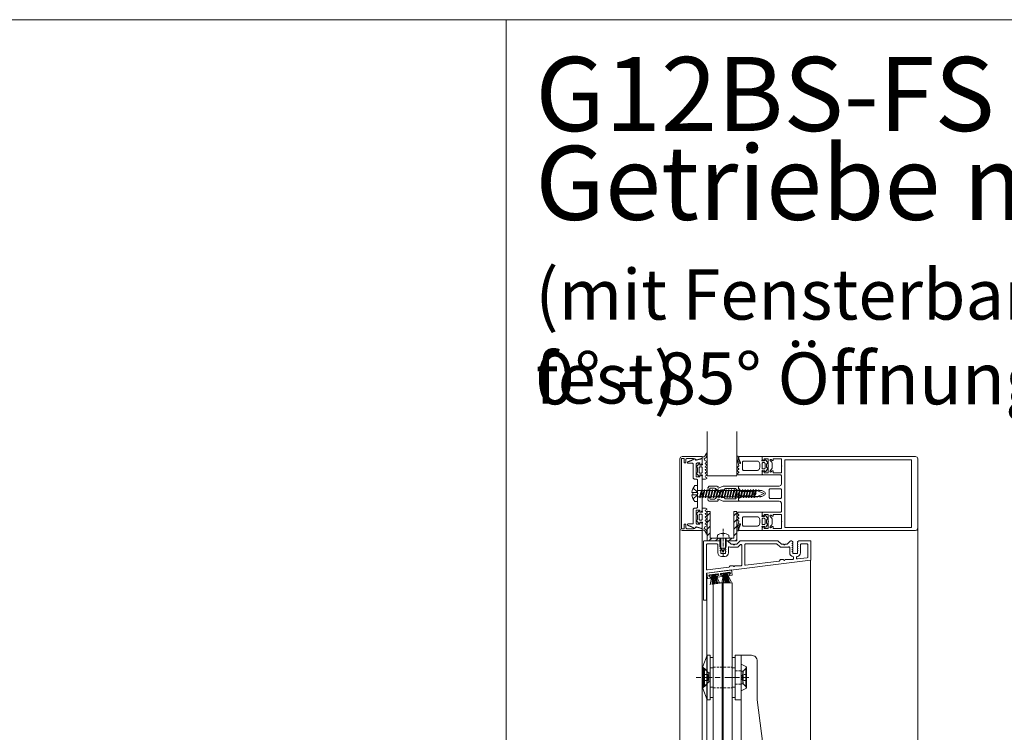
# Model space of a CAD drawing. Extents: x -2817 to 14334, y -3100 to 3352.
# Drawn here: x 7006 to 7671, y -1229 to -748 of the extents above; entities that cross this region are included whole.
import ezdxf

# ---------------------------------------------------------------- set-up
doc = ezdxf.new("R2010")
doc.units = 0
doc.header["$LTSCALE"] = 0.5
for name, pattern in [('AM_DIN_G_W050', [13.75, 9.75, -1.5, 1, -1.5]), ('AM_DIN_G_W050x2', [6.875, 4.75, -0.875, 0.375, -0.875]), ('STRICHPUNKT2', [12.7, 6.35, -3.175, 0, -3.175]), ('VERDECKT2', [4.7625, 3.175, -1.5875])]:
    doc.linetypes.add(name, pattern=pattern)
doc.layers.get('0').update_dxf_attribs({"lineweight": 18})
for name, color, linetype, lineweight in [('Alu Profile', 3, 'Continuous', 18), ('AM_0N', 7, 'Continuous', 18), ('AM_4N', 3, 'Continuous', 9), ('AM_7N', 4, 'AM_DIN_G_W050', 9), ('Bauseits', 9, 'Continuous', 18), ('Beschriftung_labeling_DE', 3, 'Continuous', 18), ('Dichtung', 6, 'Continuous', 18), ('Duenn', 5, 'Continuous', 9), ('Glas', 5, 'Continuous', 18), ('Schraffur', 8, 'Continuous', 9), ('Symmetrie', 3, 'STRICHPUNKT2', 9), ('verdeckt', 2, 'VERDECKT2', 9), ('Vertikal', 7, 'Continuous', 18)]:
    doc.layers.add(name, color=color, linetype=linetype, lineweight=lineweight)
doc.styles.add('MB03_1_1', font='isocpeur.ttf', dxfattribs={"height": 3})

# ---------------------------------------------------------------- blocks, each defined once
blk = doc.blocks.new('*U83')
at = {"layer": 'AM_0N'}
for p, q in [((-4.5, 2), (-4.34, 3.85)), ((-4.5, 2), (-2.6, 2)), ((-2.6, -3.8), (-2.6, 2)), ((1.6, 2), (-2.6, 2)), ((-0.83, 5.09), (-0.83, 4.94)), ((-0.17, 4.94), (-0.83, 4.94)), ((-0.17, 5.09), (-0.17, 4.94)), ((1.6, -3.8), (1.6, 2)), ((1.6, 2), (3.5, 2)), ((3.5, 2), (3.34, 3.85)), ((-2.6, -3.8), (-0.5, -7.5)), ((1.6, -3.8), (-0.5, -7.5))]:
    blk.add_line(p, q, dxfattribs=at)
for start, end in [(92.91011, 126.19563), (53.80437, 87.08989)]:
    blk.add_arc((-0.5, -1.4), 6.5, start, end, dxfattribs=at)
at = {"layer": 'AM_4N'}
for p, q in [((-2.05, 2), (-2.05, -4.77)), ((1.05, 2), (1.05, -4.77)), ((1.05, -4.77), (-2.05, -4.77))]:
    blk.add_line(p, q, dxfattribs=at)
at = {"layer": 'AM_7N', "linetype": 'AM_DIN_G_W050x2'}
blk.add_line((-0.5, -10.5), (-0.5, 8.1), dxfattribs=at)
blk = doc.blocks.new('u20202')
at = {"layer": 'Schraffur'}
h = blk.add_hatch(dxfattribs=at)
h.set_pattern_fill('ANSI31', color=256, style=0)
h.set_pattern_definition([(45, (22.5, -1050), (-2.245064, 2.245064), [])])
edge = h.paths.add_edge_path()
edge.add_line((10, 12.13), (10, 20))
edge.add_line((10, 20), (8, 20))
edge.add_line((8, 20), (8, 12.15))
edge.add_line((10, 12.13), (8, 12.15))
edge = h.paths.add_edge_path()
edge.add_line((2.8, 2), (2.8, 0))
edge.add_line((0.7, 0), (10, 0))
edge.add_line((10, 0), (10, 11.86))
edge.add_line((8, 11.86), (10, 11.86))
edge.add_line((8, 11.86), (8, 2))
edge.add_line((8, 2), (0.7, 2))
h.paths.add_polyline_path([(-10, 0), (-1.4, 0), (-1.4, 2), (-8, 2), (-8, 20), (-10, 20)])
edge = h.paths.add_edge_path(flags=17)
edge.add_line((2.8, 2), (2.8, 0))
edge.add_line((-3.5, 0), (0.7, 0))
edge.add_line((-1.4, 0), (-1.4, 2))
edge.add_line((0.7, 2), (-3.5, 2))
h.paths.add_polyline_path([(10, 11.86), (10, 12.13), (8, 12.15), (8, 11.86)], flags=17)
edge = h.paths.add_edge_path(flags=17)
edge.add_line((2.8, 2), (2.8, 0))
edge.add_line((-3.5, 0), (0.7, 0))
edge.add_line((-1.4, 0), (-1.4, 2))
edge.add_line((0.7, 2), (-3.5, 2))
h.paths.add_polyline_path([(10, 11.86), (10, 12.13), (8, 12.15), (8, 11.86)], flags=17)
for points in [[(-0.8, 2), (-8, 2), (-8, 20), (-10, 20), (-10, 0), (-1.4, 0)], [(10, 14.1), (10, 20), (8, 20), (8, 14.1)], [(8, 14.1), (8, 9.9)], [(10, 14.1), (10, 9.9)], [(2.8, 0), (10, 0), (10, 9.9)], [(8, 9.9), (8, 2), (3.5, 2)]]:
    blk.add_lwpolyline(points)
at = {"layer": 'AM_0N'}
blk.add_blockref('*U83', (1.2, 0), dxfattribs=at)
blk = doc.blocks.new('FSP4_BS_OBEN')
for points in [[(13.07, 0, -0.198912), (13.21, -0.06), (15.29, -2.14, 0.198912), (15.43, -2.2), (16.58, -2.2, -0.198912), (16.73, -2.26), (17.11, -2.64, 0.198912), (17.25, -2.7, 0.198912), (17.39, -2.64), (17.77, -2.26, -0.198912), (17.92, -2.2), (19.07, -2.2, 0.198912), (19.21, -2.14), (21.29, -0.06, -0.198912), (21.43, 0), (22.1, 0), (22.85, -0.43, -0.267949), (22.95, -0.6), (22.95, -1.2, -0.267949), (22.85, -1.37), (22.45, -1.6), (22.85, -1.83, -0.267949), (22.95, -2), (22.95, -2.6, -0.267949), (22.85, -2.77), (22.45, -3), (22.85, -3.23, -0.267949), (22.95, -3.4), (22.95, -4, -0.267949), (22.85, -4.17), (22.45, -4.4), (22.85, -4.63, -0.267949), (22.95, -4.8), (22.95, -5.4, -0.267949), (22.85, -5.57), (22.45, -5.8), (22.85, -6.03, -0.267949), (22.95, -6.2), (22.95, -6.8, -0.267949), (22.85, -6.97), (22.45, -7.2), (22.85, -7.43, -0.267949), (22.95, -7.6), (22.95, -8, 0.414214), (23.45, -8.5), (25.65, -8.5, 0.414214), (26.15, -8), (26.15, -6.9, -0.267949), (26.25, -6.73), (26.65, -6.5), (26.25, -6.27, -0.267949), (26.15, -6.1), (26.15, -5.5, -0.267949), (26.25, -5.33), (26.65, -5.1), (26.25, -4.87, -0.267949), (26.15, -4.7), (26.15, -4.1, -0.267949), (26.25, -3.93), (26.65, -3.7), (26.25, -3.47, -0.267949), (26.15, -3.3), (26.15, -2.7, -0.267949), (26.25, -2.53), (26.65, -2.3), (26.25, -2.07, -0.267949), (26.15, -1.9), (26.15, -1.3, -0.267949), (26.25, -1.13), (26.65, -0.9), (26.25, -0.67, -0.267949), (26.15, -0.5, -0.267949), (26.25, -0.32), (26.76, -0.03, -0.131652), (26.86, 0), (35.05, 0, -0.414214), (35.25, -0.2), (35.25, -12.82, -0.378866), (35.07, -13.02), (-35.07, -21.63, 0.378866), (-35.25, -21.83), (-35.25, -39.8, -0.414214), (-35.45, -40), (-37.05, -40, -0.414214), (-37.25, -39.8), (-37.25, -0.2, -0.414214), (-37.05, 0), (-26.36, 0, -0.131652), (-26.26, -0.03), (-25.75, -0.32, -0.267949), (-25.65, -0.5, -0.267949), (-25.75, -0.67), (-26.15, -0.9), (-25.75, -1.13, -0.267949), (-25.65, -1.3), (-25.65, -1.9, -0.267949), (-25.75, -2.07), (-26.15, -2.3), (-25.75, -2.53, -0.267949), (-25.65, -2.7), (-25.65, -3.3, -0.267949), (-25.75, -3.47), (-26.15, -3.7), (-25.75, -3.93, -0.267949), (-25.65, -4.1), (-25.65, -4.7, -0.267949), (-25.75, -4.87), (-26.15, -5.1), (-25.75, -5.33, -0.267949), (-25.65, -5.5), (-25.65, -6.1, -0.267949), (-25.75, -6.27), (-26.15, -6.5), (-25.75, -6.73, -0.267949), (-25.65, -6.9), (-25.65, -8, 0.414214), (-25.15, -8.5), (-22.95, -8.5, 0.414214), (-22.45, -8), (-22.45, -7.6, -0.267949), (-22.35, -7.43), (-21.95, -7.2), (-22.35, -6.97, -0.267949), (-22.45, -6.8), (-22.45, -6.2, -0.267949), (-22.35, -6.03), (-21.95, -5.8), (-22.35, -5.57, -0.267949), (-22.45, -5.4), (-22.45, -4.8, -0.267949), (-22.35, -4.63), (-21.95, -4.4), (-22.35, -4.17, -0.267949), (-22.45, -4), (-22.45, -3.4, -0.267949), (-22.35, -3.23), (-21.95, -3), (-22.35, -2.77, -0.267949), (-22.45, -2.6), (-22.45, -2, -0.267949), (-22.35, -1.83), (-21.95, -1.6), (-22.35, -1.37, -0.267949), (-22.45, -1.2), (-22.45, -0.6, -0.267949), (-22.35, -0.43), (-21.6, 0), (-20.93, 0, -0.198912), (-20.79, -0.06), (-18.71, -2.14, 0.198912), (-18.57, -2.2), (-17.42, -2.2, -0.198912), (-17.27, -2.26), (-16.89, -2.64, 0.198912), (-16.75, -2.7, 0.198912), (-16.61, -2.64), (-16.23, -2.26, -0.198912), (-16.08, -2.2), (-14.93, -2.2, 0.198912), (-14.79, -2.14), (-12.71, -0.06, -0.198912), (-12.57, 0)], [(-19.25, -16.8), (-17.42, -16.8, -0.198912), (-17.27, -16.86), (-16.89, -17.24, 0.414214), (-16.61, -17.24), (-16.23, -16.86, -0.198912), (-16.08, -16.8), (-12.14, -16.8, 0.030553), (-12.08, -16.8), (-11.89, -16.77, 0.378866), (-11.45, -16.28), (-11.45, -2.83, 0.668179), (-12.3, -2.48), (-13.88, -4.05, -0.198912), (-14.23, -4.2), (-16.75, -4.2), (-19.27, -4.2, -0.188264), (-19.61, -4.07, 0.653433), (-20.45, -4.44), (-20.45, -8, -0.375565), (-22.62, -10.48, -0.033445), (-22.95, -10.5), (-25.15, -10.5, -0.414214), (-27.65, -8), (-27.65, -2.5, 0.414214), (-28.15, -2), (-34.75, -2, 0.414214), (-35.25, -2.5), (-35.25, -19.08, 0.450467), (-34.69, -19.57), (-20.19, -17.79, 0.377657), (-19.75, -17.3, -0.412974)], [(17.92, -12.6), (22.55, -12.6, 0.414214), (23.55, -11.6), (23.55, -10.97, 0.375565), (23.12, -10.48, -0.375565), (20.95, -8), (20.95, -4.44, 0.653433), (20.11, -4.07, -0.188264), (19.77, -4.2), (17.25, -4.2), (14.73, -4.2, -0.198912), (14.38, -4.05), (12.47, -2.15, 0.198912), (12.11, -2), (-8.95, -2, 0.414214), (-9.45, -2.5), (-9.45, -15.91, 0.450467), (-8.89, -16.4), (13.81, -13.62, 0.378866), (14.25, -13.12), (14.25, -13.1, -0.414214), (14.75, -12.6), (16.58, -12.6, -0.198912), (16.73, -12.66), (17.11, -13.04, 0.414214), (17.39, -13.04), (17.77, -12.66, -0.198912)], [(25.55, -10.97, -0.375565), (25.98, -10.48, 0.375565), (28.15, -8), (28.15, -2.5, -0.414214), (28.65, -2), (32.75, -2, -0.414214), (33.25, -2.5), (33.25, -10.79, -0.378866), (32.81, -11.28), (26.11, -12.11, -0.450467), (25.55, -11.61)]]:
    blk.add_lwpolyline(points, format="xyb", close=True)
blk = doc.blocks.new('FSGlashalter_V_182')
for p, q in [((8.5, 55), (8.5, 85)), ((8.5, 65.5), (8.5, 74.5)), ((8.5, -55), (8.5, -85)), ((8.5, -74.5), (8.5, -65.5))]:
    blk.add_line(p, q)
blk.add_lwpolyline([(12.5, 0, -0.214063), (8.31, -9.34), (8.31, -55), (12.5, -55), (12.5, -85), (12.5, -85), (1.5, -85, -0.414214), (-2.5, -81), (-2.5, -55), (-8.31, -9.34, -0.214063), (-12.5, 0, -0.214063), (-8.31, 9.34), (-2.5, 55), (-2.5, 81, -0.290631), (4.5, 85), (12.5, 85), (12.5, 85), (12.5, 55), (8.31, 55), (8.31, 9.34, -0.214063)], format="xyb", close=True)
for centre in [(0, 8), (0, -8)]:
    blk.add_circle(centre, 2)
at = {"layer": 'Symmetrie'}
for p, q in [((14.48, 70), (7.52, 70)), ((14.48, -70), (7.52, -70))]:
    blk.add_line(p, q, dxfattribs=at)
at = {"layer": 'verdeckt'}
for p, q in [((12.5, 74.5), (8.5, 74.5)), ((12.5, 65.5), (8.5, 65.5)), ((12.5, -65.5), (8.5, -65.5)), ((12.5, -74.5), (8.5, -74.5))]:
    blk.add_line(p, q, dxfattribs=at)
blk = doc.blocks.new('FSM6_Huelsenschraube_S')
for p, q in [((0, -6), (0, 6)), ((0, 6), (0.3, 6)), ((0.3, 6), (3.3, 3)), ((0.3, -6), (0.3, 6)), ((3.3, -3), (3.3, 3)), ((0.3, -6), (0, -6)), ((0.3, -6), (3.3, -3))]:
    blk.add_line(p, q)
at = {"layer": 'verdeckt'}
for p, q in [((0, 2), (2.5, 2)), ((0, 0), (2.5, 0)), ((2.5, 2), (3.65, 0)), ((2.5, -2), (2.5, 2)), ((2.5, -2), (3.65, 0)), ((0, -2), (2.5, -2))]:
    blk.add_line(p, q, dxfattribs=at)
blk = doc.blocks.new('FSDIN7991_M6x16_S')
for p, q in [((0, -6), (0, 6)), ((0, 6), (0.3, 6)), ((0, 0), (2.5, 0)), ((0.3, 6), (2.3, 4)), ((0.3, -6), (0.3, 6)), ((2.3, 4), (2.3, -4)), ((2.5, -2), (2.5, 2)), ((0.3, -6), (0, -6)), ((0.3, -6), (2.3, -4))]:
    blk.add_line(p, q)
at = {"layer": 'verdeckt'}
for p, q in [((0, 2), (2.5, 2)), ((2.5, 2), (3.65, 0)), ((2.5, -2), (3.65, 0)), ((0, -2), (2.5, -2))]:
    blk.add_line(p, q, dxfattribs=at)
blk = doc.blocks.new('FSRosette_V')
for points in [[(0, 9), (0, -9), (3.8, -7.25)], [(0, 9), (3.8, 7.25)], [(3.8, 7.25), (3.8, -7.25)]]:
    blk.add_lwpolyline(points)
at = {"layer": 'Symmetrie'}
blk.add_line((5.32, 0), (-1.52, 0), dxfattribs=at)
at = {"layer": 'verdeckt'}
for p, q in [((3.8, 6.75), (1.5, 4.25)), ((1.5, 4.25), (1.5, -4.25)), ((3.8, -6.75), (1.5, -4.25))]:
    blk.add_line(p, q, dxfattribs=at)
for points in [[(1.5, 4.25), (0, 4.25)], [(1.5, -4.25), (0, -4.25)]]:
    blk.add_lwpolyline(points, dxfattribs=at)
blk = doc.blocks.new('FSDruckscheibe_30_S')
for p, q in [((-5, 7.5), (-2, 15)), ((-2, 15), (0, 15)), ((-2, 15), (-2, -15)), ((0, 15), (0, -15)), ((-5, -7.5), (-5, 7.5)), ((-5, -5.9), (-5, 5.9)), ((-5, -7.5), (-2, -15)), ((-2, -15), (0, -15))]:
    blk.add_line(p, q)
at = {"layer": 'Symmetrie'}
blk.add_line((-9.54, 0), (6.02, 0), dxfattribs=at)
at = {"layer": 'verdeckt', "ltscale": 2}
for p, q in [((-4.78, 6.83), (-1, 3.05)), ((-1, 0), (-1, 3.05)), ((-1, 3.05), (0, 3.05)), ((-1, 0), (-1, -3.05)), ((-4.78, -6.83), (-1, -3.05)), ((-1, -3.05), (0, -3.05))]:
    blk.add_line(p, q, dxfattribs=at)
blk = doc.blocks.new('FSMCM-25-03_A')
for p, q in [((13.86, 1.97), (14.87, 1.97)), ((13.92, 1.45), (14.93, 1.45)), ((13.98, 0.75), (14.98, 0.75)), ((12.33, -2.05), (13.85, -2.05)), ((12.47, -0.83), (13.98, -0.83)), ((13.43, -1.35), (13.93, -1.35))]:
    blk.add_line(p, q)
for radius, start, end in [(15, 7.53833, 180), (14, 0, 180), (12.5, 0, 180), (15, 180, 0), (14, 180, 351.56441), (12.5, 180, 350.54336), (12.5, 350.54336, 0), (12.5, 0, 6.64873), (12.5, 356.17903, 0), (14, 356.58893, 0), (15, 2.85476, 5.53679), (15, 0, 2.85476), (13.5, 354.24566, 356.46244), (14, 351.56441, 354.45183)]:
    blk.add_arc((0, 0), radius, start, end)
blk = doc.blocks.new('FSDIN912_M4_A')
for p, q in [((-0.87, 1.5), (-1.73, 0)), ((-1.73, 0), (-0.87, -1.5)), ((0.87, 1.5), (-0.87, 1.5)), ((1.73, 0), (0.87, 1.5)), ((0.87, -1.5), (1.73, 0)), ((-0.87, -1.5), (0.87, -1.5))]:
    blk.add_line(p, q)
for radius in [3.5, 1.73]:
    blk.add_circle((0, 0), radius)
blk = doc.blocks.new('FSDichtscheibe_27_13_S')
blk.add_lwpolyline([(-2, 13.5), (0, 13.5), (0, -13.5), (-2, -13.5)], close=True)
at = {"layer": 'Symmetrie'}
blk.add_line((-3.9, 0), (1.9, 0), dxfattribs=at)
at = {"layer": 'verdeckt'}
for p, q in [((-2, 6.5), (0, 6.5)), ((-2, -6.5), (0, -6.5))]:
    blk.add_line(p, q, dxfattribs=at)
blk = doc.blocks.new('FSGLAS_V_AUSGLEICH')
at = {"layer": 'Glas'}
for points in [[(-12.76, -228.5), (-6.76, -228.5), (-6.76, 44.5), (-12.76, 44.5)], [(-6.76, -228.5), (-6, -228.5), (-6, 44.5), (-6.76, 44.5)], [(-6, -188.5), (0, -188.5), (0, 44.5), (-6, 44.5)]]:
    blk.add_lwpolyline(points, close=True, dxfattribs=at)
at = {"layer": 'Symmetrie'}
for p, q in [((-17.76, -19.5), (5, -19.5)), ((-17.76, -159.5), (5, -159.5))]:
    blk.add_line(p, q, dxfattribs=at)
at = {"layer": 'verdeckt'}
for p, q in [((-12.76, -12.5), (0, -12.5)), ((-12.76, -26.5), (0, -26.5)), ((-12.76, -152.5), (0, -152.5)), ((-12.76, -166.5), (0, -166.5))]:
    blk.add_line(p, q, dxfattribs=at)
blk = doc.blocks.new('FSA$C59DC4529')
for centre, radius in [((0, 0), 19), ((0, 0), 12.5), ((0, 0), 12.3), ((0, 8), 1.6), ((-8, 0), 1.6), ((8, 0), 1.6), ((0, -8), 1.6)]:
    blk.add_circle(centre, radius)
at = {"layer": 'Duenn'}
for centre, start, end in [((0, 8), 157.5, 112.5), ((-8, 0), 337.5, 292.5), ((8, 0), 337.5, 292.5), ((0, -8), 157.5, 112.5)]:
    blk.add_arc(centre, 2, start, end, dxfattribs=at)
blk = doc.blocks.new('FSLamelle_V_oben')
for name, p in [('FSGLAS_V_AUSGLEICH', (-14.5, 89.5)), ('FSDruckscheibe_30_S', (-29.26, 70)), ('FSDichtscheibe_27_13_S', (-27.26, 70)), ('FSDichtscheibe_27_13_S', (-12.5, 70)), ('FSM6_Huelsenschraube_S', (-33.51, 70)), ('FSRosette_V', (-8.5, 70)), ('FSA$C59DC4529', (0, 0)), ('FSMCM-25-03_A', (0, 0)), ('FSDIN912_M4_A', (0, 8)), ('FSDIN912_M4_A', (0, -8)), ('FSDruckscheibe_30_S', (-29.26, -70)), ('FSDichtscheibe_27_13_S', (-27.26, -70)), ('FSDichtscheibe_27_13_S', (-12.5, -70)), ('FSM6_Huelsenschraube_S', (-33.51, -70)), ('FSRosette_V', (-8.5, -70))]:
    blk.add_blockref(name, p)
at = {"rotation": 180}
blk.add_blockref('FSGlashalter_V_182', (0, 0), dxfattribs=at)
at = {"xscale": -1}
for p in [(-4.95, 70), (-4.95, -70)]:
    blk.add_blockref('FSDIN7991_M6x16_S', p, dxfattribs=at)
blk = doc.blocks.new('FSSchueco_246112')
at = {"layer": 'Dichtung'}
for p, q in [((-0.5, 1.28), (-6.58, 3.21)), ((-0.5, 1.06), (-6.58, 2)), ((-0.5, 0.84), (-6.58, 1.23)), ((-0.54, 0.44), (-6.58, 0.72)), ((-0.5, 0), (-6.58, 0)), ((-0.5, 0), (-6.58, 0)), ((-0.54, -0.44), (-6.58, -0.72)), ((-0.5, -0.84), (-6.58, -1.23)), ((-0.5, -1.06), (-6.58, -2)), ((-0.5, -1.28), (-6.58, -3.21))]:
    blk.add_line(p, q, dxfattribs=at)
blk.add_lwpolyline([(-0.15, -2.87, 0.414214), (0, -2.72), (0, 2.72, 0.414214), (-0.15, 2.87), (-0.35, 2.87, 0.414214), (-0.5, 2.72), (-0.5, -2.72, 0.414214), (-0.35, -2.87)], format="xyb", close=True, dxfattribs=at)
blk = doc.blocks.new('FSA$C39D9709F')
at = {"layer": 'Alu Profile'}
blk.add_lwpolyline([(3.5, 16.8, -0.414214), (3.7, 16.6), (3.7, 15, -0.414214), (3.5, 14.8), (2.9, 14.8, -0.414214), (2.7, 15), (2.7, 15.45, 0.414214), (2.5, 15.65), (1.7, 15.65, 0.414214), (1.5, 15.45), (1.5, 9.25, 0.414214), (1.7, 9.05), (2.5, 9.05, 0.414214), (2.7, 9.25), (2.7, 9.8, -0.414214), (2.9, 10), (3.5, 10, -0.414214), (3.7, 9.8), (3.7, 7, -0.414214), (3.5, 6.8), (2.9, 6.8, -0.414214), (2.7, 7), (2.7, 7.55, 0.414214), (2.5, 7.75), (1.7, 7.75, 0.414214), (1.5, 7.55), (1.5, 1.35, 0.414214), (1.7, 1.15), (2.5, 1.15, 0.414214), (2.7, 1.35), (2.7, 1.8, -0.414214), (2.9, 2), (3.5, 2, -0.414214), (3.7, 1.8), (3.7, 0.2, -0.414214), (3.5, 0), (0, 0), (0, 16.8)], format="xyb", close=True, dxfattribs=at)
at = {"rotation": 180}
blk.add_blockref('FSSchueco_246112', (1.5, 12.35), dxfattribs=at)
at = {"xscale": -1}
blk.add_blockref('FSSchueco_246112', (1.5, 4.45), dxfattribs=at)
blk = doc.blocks.new('FSElement_500x800')
at = {"layer": 'Vertikal'}
for p, q in [((-210.25, 21.59), (-210.25, 787)), ((-210.25, 21.59), (-210.25, 787)), ((-280.25, 13), (-280.25, 778.34)), ((-280.25, 13), (-280.25, 760))]:
    blk.add_line(p, q, dxfattribs=at)
at = {"rotation": 277.5239456466749}
blk.add_blockref('FSA$C39D9709F', (-280.25, 778.34), dxfattribs=at)
blk.add_blockref('FSLamelle_V_oben', (-248.7, 637.83))
at = {"layer": 'Vertikal'}
blk.add_blockref('FSP4_BS_OBEN', (-245.25, 800), dxfattribs=at)
blk = doc.blocks.new('Element_500x800')
blk.add_blockref('FSElement_500x800', (0, 0))
blk = doc.blocks.new('PR_Anschluss')
blk.add_point((0, 0))
at = {"layer": 'Bauseits'}
for points in [[(-5.1, 0.65), (-3.55, 0.65), (-3.35, 0.57), (-3.26, 0.31), (-3.5, -0.63), (-3.5, -2.25), (-1.1, -2.25), (-0.36, -1.82), (-0.21, -1.61), (-0.36, -1.3), (-1.19, -0.82), (-1.41, -0.53), (-1.19, -0.09), (-0.37, 0.39), (-0.22, 0.65), (-0.37, 0.9), (-1.23, 1.4), (-1.41, 1.75), (-1.23, 2.09), (-0.37, 2.59), (-0.22, 2.85), (-0.37, 3.1), (-1.22, 3.6), (-1.4, 3.94), (-1.23, 4.29), (-0.37, 4.79), (-0.22, 5.01), (-0.37, 5.3), (-1.22, 5.8), (-1.4, 6.14), (-1.22, 6.48), (-0.37, 6.99), (-0.22, 7.24), (-0.37, 7.5), (-1.22, 8), (-1.4, 8.34), (-1.22, 8.68), (-0.37, 9.19), (-0.22, 9.44), (-0.37, 9.7), (-1.61, 10.41), (-2, 11.56), (-0.68, 12.48), (-0.21, 13.91), (-0.21, 15.09), (-0.29, 15.26), (-0.56, 15.35), (-0.73, 15.25), (-0.93, 14.35), (-1.63, 13.24), (-2.31, 12.75), (-3.5, 12.75), (-3.5, 8.53), (-3.26, 7.59), (-3.25, 7.52), (-3.3, 7.38), (-3.55, 7.25), (-5.1, 7.25), (-5.1, 8.35), (-5.4, 8.35), (-6.92, 6.83), (-7.1, 6.37), (-6.5, 5.23), (-6.5, 2.68), (-7.1, 1.62), (-6.87, 1.01), (-5.4, -0.45), (-5.1, -0.45), (-5.1, 0.65)], [(-15.6, 8.7), (-14.4, 8.7), (-14.4, 11.2), (-13.9, 11.7), (-9.33, 11.7), (-8.58, 11.5), (-7.1, 10.73), (-3.5, 11.9), (-3.5, 13), (-17, 13), (-18.06, 12.56), (-18.5, 11.5), (-18.5, -35.5), (-18.06, -36.56), (-17, -37), (-3.5, -37), (-3.5, -35.9), (-7.1, -34.73), (-8.58, -35.5), (-9.33, -35.7), (-13.9, -35.7), (-14.4, -35.2), (-14.4, -32.7), (-15.6, -32.7), (-15.6, -35.7), (-17.3, -35.7), (-17.3, 11.7), (-15.6, 11.7), (-15.6, 8.7)], [(-3.5, -35.5), (-3.5, -32.3), (-4.3, -31.5), (-4.9, -31.5), (-4.9, -32.7), (-6.5, -32.7), (-6.69, -32.68), (-6.88, -32.62), (-7.05, -32.53), (-7.21, -32.41), (-7.33, -32.26), (-7.42, -32.08), (-7.48, -31.89), (-7.5, -31.7), (-7.5, -23.3), (-4.9, -23.3), (-4.9, -24.5), (-4.3, -24.5), (-3.5, -23.7), (-3.5, -0.3), (-4.3, 0.5), (-4.9, 0.5), (-4.9, -0.7), (-7.5, -0.7), (-7.5, 7.7), (-7.48, 7.89), (-7.42, 8.08), (-7.33, 8.26), (-7.21, 8.41), (-7.06, 8.53), (-6.88, 8.62), (-6.69, 8.68), (-6.5, 8.7), (-4.9, 8.7), (-4.9, 7.5), (-4.3, 7.5), (-3.5, 8.3), (-3.5, 11.5), (-7.25, 10.5), (-7.36, 10.48), (-7.47, 10.48), (-7.58, 10.5), (-7.68, 10.54), (-7.77, 10.59), (-7.85, 10.67), (-7.92, 10.75), (-7.97, 10.85), (-8, 10.96), (-8.02, 11.07), (-8.07, 11.18), (-8.14, 11.28), (-8.23, 11.36), (-8.34, 11.42), (-8.45, 11.46), (-8.57, 11.48), (-8.69, 11.47), (-8.8, 11.44), (-8.91, 11.38), (-9.11, 11.27), (-9.2, 11.21), (-9.4, 11.09), (-9.5, 11.04), (-9.6, 10.98), (-9.7, 10.93), (-9.8, 10.87), (-9.9, 10.82), (-10, 10.76), (-10.11, 10.71), (-10.21, 10.66), (-10.31, 10.61), (-10.41, 10.56), (-10.51, 10.51), (-10.62, 10.46), (-10.82, 10.36), (-10.93, 10.31), (-11.03, 10.26), (-11.14, 10.21), (-11.24, 10.17), (-11.35, 10.12), (-11.45, 10.08), (-11.56, 10.03), (-11.77, 9.95), (-11.88, 9.9), (-11.98, 9.86), (-12.2, 9.78), (-12.3, 9.74), (-12.41, 9.7), (-12.52, 9.66), (-12.63, 9.62), (-12.73, 9.58), (-12.84, 9.55), (-12.95, 9.51), (-13.06, 9.47), (-13.2, 9.4), (-13.31, 9.29), (-13.38, 9.15), (-13.4, 9), (-13.37, 8.84), (-13.3, 8.7), (-13.19, 8.59), (-13.05, 8.52), (-12.9, 8.5), (-10, 8.5), (-9.81, 8.46), (-9.65, 8.35), (-9.54, 8.19), (-9.5, 8), (-9.5, -1.2), (-9.48, -1.4), (-9.42, -1.58), (-9.33, -1.76), (-9.21, -1.91), (-9.06, -2.03), (-8.88, -2.12), (-8.69, -2.18), (-8.5, -2.2), (-7.5, -2.2), (-7.3, -2.22), (-7.12, -2.28), (-6.94, -2.37), (-6.79, -2.49), (-6.67, -2.64), (-6.58, -2.82), (-6.52, -3.01), (-6.5, -3.2), (-6.5, -11.75), (-6.36, -11.84), (-6.3, -12), (-6.36, -12.16), (-6.5, -12.25), (-6.5, -20.8), (-6.52, -20.99), (-6.57, -21.18), (-6.67, -21.36), (-6.79, -21.51), (-6.94, -21.63), (-7.12, -21.72), (-7.3, -21.78), (-7.5, -21.8), (-8.5, -21.8), (-8.69, -21.82), (-8.88, -21.88), (-9.06, -21.97), (-9.21, -22.09), (-9.33, -22.24), (-9.42, -22.42), (-9.48, -22.6), (-9.5, -22.8), (-9.5, -32), (-9.54, -32.19), (-9.65, -32.35), (-9.81, -32.46), (-10, -32.5), (-12.9, -32.5), (-13.05, -32.52), (-13.19, -32.59), (-13.3, -32.7), (-13.37, -32.84), (-13.4, -33), (-13.38, -33.15), (-13.31, -33.29), (-13.2, -33.4), (-13.06, -33.47), (-12.95, -33.51), (-12.73, -33.58), (-12.63, -33.62), (-12.52, -33.66), (-12.41, -33.7), (-12.3, -33.74), (-12.2, -33.78), (-12.09, -33.82), (-11.98, -33.86), (-11.88, -33.9), (-11.77, -33.95), (-11.66, -33.99), (-11.56, -34.03), (-11.35, -34.12), (-11.14, -34.21), (-10.93, -34.31), (-10.83, -34.36), (-10.72, -34.41), (-10.52, -34.51), (-10.41, -34.56), (-10.31, -34.61), (-10.21, -34.66), (-10.11, -34.71), (-10.01, -34.76), (-9.9, -34.82), (-9.8, -34.87), (-9.6, -34.98), (-9.5, -35.04), (-9.4, -35.09), (-9.3, -35.15), (-9.2, -35.21), (-9.11, -35.27), (-9.01, -35.33), (-8.91, -35.38), (-8.79, -35.44), (-8.67, -35.47), (-8.54, -35.47), (-8.41, -35.45), (-8.3, -35.4), (-8.19, -35.32), (-8.1, -35.23), (-8.04, -35.12), (-8, -34.99), (-7.97, -34.87), (-7.92, -34.76), (-7.84, -34.66), (-7.74, -34.57), (-7.63, -34.52), (-7.51, -34.48), (-7.38, -34.48), (-7.25, -34.5), (-3.5, -35.5)], [(21.4, 12.8), (21.4, 11.51), (21.43, 11.27), (21.51, 11.04), (22.45, 8.93), (22.49, 8.85), (22.5, 8.76), (22.49, 8.68), (22.47, 8.6), (22.42, 8.53), (22.36, 8.47), (22.29, 8.43), (22.21, 8.41), (22.12, 8.4), (22.04, 8.42), (21.96, 8.45), (21.9, 8.51), (21.85, 8.58), (21.34, 9.84), (21.1, 11.18), (21.1, 12.74), (21.08, 12.85), (21.04, 12.96), (20.97, 13.05), (20.87, 13.13), (20.77, 13.17), (20.65, 13.19), (20.53, 13.17), (20.43, 13.13), (20.33, 13.05), (20.26, 12.96), (20.22, 12.85), (20.2, 12.74), (20.2, 11.65), (20.35, 10.12), (20.78, 8.65), (21.38, 7), (21.4, 6.89), (21.39, 6.78), (21.36, 6.67), (21.31, 6.57), (21.24, 6.49), (21.15, 6.42), (20.35, 5.96), (20.28, 5.91), (20.24, 5.85), (20.21, 5.78), (20.2, 5.7), (20.21, 5.62), (20.24, 5.55), (20.28, 5.49), (20.35, 5.44), (21.2, 4.95), (21.28, 4.88), (21.35, 4.8), (21.39, 4.71), (21.4, 4.6), (21.39, 4.5), (21.35, 4.4), (21.28, 4.32), (21.2, 4.26), (20.35, 3.76), (20.29, 3.71), (20.24, 3.65), (20.21, 3.58), (20.2, 3.5), (20.21, 3.42), (20.24, 3.35), (20.29, 3.29), (20.35, 3.24), (21.21, 2.74), (21.3, 2.67), (21.36, 2.59), (21.4, 2.49), (21.41, 2.39), (21.4, 2.29), (21.36, 2.19), (21.3, 2.11), (21.21, 2.04), (20.35, 1.55), (20.29, 1.51), (20.25, 1.45), (20.21, 1.39), (20.2, 1.32), (20.2, 1.25), (20.21, 1.18), (20.25, 1.12), (20.29, 1.07), (20.35, 1.03), (21.09, 0.6), (37, 0.6), (37, 2.61), (36.87, 3.13), (36.86, 3.2), (36.87, 3.28), (36.9, 3.35), (36.94, 3.41), (37, 3.46), (37.07, 3.49), (37.15, 3.5), (37.23, 3.5), (37.93, 3.41), (38.63, 3.5), (38.65, 3.5), (38.68, 3.5), (38.7, 3.49), (38.72, 3.47), (38.74, 3.45), (38.98, 3.04), (39.02, 2.98), (39.08, 2.93), (39.14, 2.9), (39.21, 2.89), (39.28, 2.89), (39.35, 2.91), (39.42, 2.94), (39.47, 2.99), (40.5, 4.24), (40.6, 4.4), (40.67, 4.58), (40.68, 4.77), (40.66, 4.96), (40.58, 5.14), (40.47, 5.29), (40.33, 5.42), (40.23, 5.5), (40.16, 5.6), (40.12, 5.71), (40.1, 5.83), (40.1, 7.77), (40.12, 7.89), (40.16, 8), (40.23, 8.1), (40.33, 8.18), (40.47, 8.31), (40.58, 8.46), (40.66, 8.64), (40.68, 8.83), (40.67, 9.02), (40.6, 9.2), (40.5, 9.36), (39.47, 10.6), (39.42, 10.65), (39.35, 10.69), (39.28, 10.71), (39.21, 10.71), (39.14, 10.7), (39.08, 10.67), (39.02, 10.62), (38.98, 10.56), (38.74, 10.15), (38.72, 10.13), (38.7, 10.11), (38.68, 10.1), (38.65, 10.1), (38.63, 10.1), (37.93, 10.19), (37.23, 10.1), (37.15, 10.1), (37.07, 10.11), (37, 10.14), (36.94, 10.19), (36.9, 10.25), (36.87, 10.32), (36.86, 10.39), (36.87, 10.47), (37, 10.98), (37, 13), (21.6, 13), (21.56, 12.99), (21.51, 12.98), (21.48, 12.96), (21.44, 12.92), (21.42, 12.89), (21.41, 12.84), (21.4, 12.8)], [(44.4, 2.1), (50.1, 2.1), (50.1, 6.55), (50.3, 6.8), (50.1, 7.05), (50.1, 11.5), (44.4, 11.5), (44.4, 10.3), (43.8, 10.3), (43.15, 10.96), (42.6, 11.06), (42.29, 10.6), (42.44, 10.25), (43.5, 9.19), (43.8, 8.47), (43.8, 5.13), (43.49, 4.41), (42.44, 3.36), (42.29, 3), (42.6, 2.54), (43.15, 2.65), (43.8, 3.3), (44.4, 3.3), (44.4, 2.1)], [(52.4, 10.9), (52.4, -34.9), (137.8, -34.9), (137.8, 10.9), (52.4, 10.9)], [(-6.5, -9.8), (-6.5, -14.2), (-3.99, -14.2), (-5.17, -9.8)], [(-4.91, -9.25), (-4.66, -9.8), (-3.48, -14.2), (-3.73, -14.75), (-3.99, -14.2), (-5.17, -9.8)], [(-4.66, -9.8), (-3.48, -14.2), (-2.16, -14.2), (-3.34, -9.8)], [(-3.08, -9.25), (-2.82, -9.8), (-1.64, -14.2), (-1.9, -14.75), (-2.16, -14.2), (-3.34, -9.8)], [(-2.82, -9.8), (-1.64, -14.2), (-0.32, -14.2), (-1.5, -9.8)], [(-1.25, -9.25), (-0.99, -9.8), (0.19, -14.2), (-0.07, -14.75), (-0.32, -14.2), (-1.5, -9.8)], [(-0.99, -9.8), (0.19, -14.2), (1.51, -14.2), (0.33, -9.8)], [(0.59, -9.25), (0.84, -9.8), (2.02, -14.2), (1.77, -14.75), (1.51, -14.2), (0.33, -9.8)], [(0.84, -9.8), (2.02, -14.2), (3.34, -14.2), (2.16, -9.8)], [(2.42, -9.25), (2.68, -9.8), (3.86, -14.2), (3.6, -14.75), (3.34, -14.2), (2.16, -9.8)], [(2.68, -9.8), (3.86, -14.2), (5.18, -14.2), (4, -9.8)], [(4.25, -9.25), (4.51, -9.8), (5.69, -14.2), (5.43, -14.75), (5.18, -14.2), (4, -9.8)], [(4.51, -9.8), (5.69, -14.2), (7.01, -14.2), (5.83, -9.8)], [(6.09, -9.25), (6.34, -9.8), (7.52, -14.2), (7.27, -14.75), (7.01, -14.2), (5.83, -9.8)], [(6.34, -9.8), (7.52, -14.2), (8.84, -14.2), (7.66, -9.8)], [(7.92, -9.25), (8.18, -9.8), (9.36, -14.2), (9.1, -14.75), (8.84, -14.2), (7.66, -9.8)], [(8.18, -9.8), (9.36, -14.2), (10.68, -14.2), (9.5, -9.8)], [(19.5, -13.92), (19.63, -13.42), (20.16, -12.5), (20.3, -12), (20.16, -11.5), (19.63, -10.58), (19.5, -10.08), (19.5, -9), (19, -8.5), (12.09, -8.5), (11.49, -9.4), (9.79, -9.4), (9.33, -9.71), (9.44, -10.25), (10.13, -10.94), (10.56, -12.17), (10.13, -13.06), (9.44, -13.75), (9.33, -14.29), (9.79, -14.6), (11.49, -14.6), (12.09, -15.5), (19, -15.5), (19.5, -15), (19.5, -13.92)], [(9.75, -9.25), (10.01, -9.8), (11.19, -14.2), (10.93, -14.75), (10.68, -14.2), (9.5, -9.8)], [(10.01, -9.8), (11.19, -14.2), (12.51, -14.2), (11.33, -9.8)], [(11.59, -9.25), (11.84, -9.8), (13.02, -14.2), (12.77, -14.75), (12.51, -14.2), (11.33, -9.8)], [(11.84, -9.8), (13.02, -14.2), (14.34, -14.2), (13.16, -9.8)], [(13.42, -9.25), (13.68, -9.8), (14.86, -14.2), (14.6, -14.75), (14.34, -14.2), (13.16, -9.8)], [(13.68, -9.8), (14.86, -14.2), (16.18, -14.2), (15, -9.8)], [(15.25, -9.25), (15.51, -9.8), (16.69, -14.2), (16.43, -14.75), (16.18, -14.2), (15, -9.8)], [(15.51, -9.8), (16.69, -14.2), (18.01, -14.2), (16.83, -9.8)], [(17.09, -9.25), (17.34, -9.8), (18.52, -14.2), (18.27, -14.75), (18.01, -14.2), (16.83, -9.8)], [(17.34, -9.8), (18.52, -14.2), (19.84, -14.2), (18.66, -9.8)], [(18.92, -9.25), (19.18, -9.8), (20.36, -14.2), (20.1, -14.75), (19.84, -14.2), (18.66, -9.8)], [(19.18, -9.8), (20.36, -14.2), (21.68, -14.2), (20.5, -9.8)], [(20.75, -9.25), (21.01, -9.8), (22.19, -14.2), (21.93, -14.75), (21.68, -14.2), (20.5, -9.8)], [(22.01, -13.22), (22.88, -13.33), (24.68, -13.43), (26.49, -13.46), (28.29, -13.43), (29.67, -13.33), (30.33, -13.13), (31.54, -12.43), (31.79, -12), (31.54, -11.57), (30.33, -10.87), (29.67, -10.68), (28.29, -10.58), (26.49, -10.54), (24.68, -10.58), (22.88, -10.68), (22.01, -10.78), (20.99, -12), (22.01, -13.22)], [(21.01, -9.8), (22.19, -14.2), (23.51, -14.2), (22.33, -9.8)], [(22.59, -9.25), (22.84, -9.8), (24.02, -14.2), (23.77, -14.75), (23.51, -14.2), (22.33, -9.8)], [(22.84, -9.8), (24.02, -14.2), (25.34, -14.2), (24.16, -9.8)], [(24.42, -9.25), (24.68, -9.8), (25.86, -14.2), (25.6, -14.75), (25.34, -14.2), (24.16, -9.8)], [(24.68, -9.8), (25.86, -14.2), (27.18, -14.2), (26, -9.8)], [(26.25, -9.25), (26.51, -9.8), (27.69, -14.2), (27.43, -14.75), (27.18, -14.2), (26, -9.8)], [(26.51, -9.8), (27.69, -14.2), (29.01, -14.2), (27.83, -9.8)], [(28.09, -9.25), (28.34, -9.8), (29.52, -14.2), (29.27, -14.75), (29.01, -14.2), (27.83, -9.8)], [(28.34, -9.8), (29.52, -14.2), (30.84, -14.2), (29.66, -9.8)], [(29.92, -9.25), (30.18, -9.8), (31.36, -14.2), (31.1, -14.75), (30.84, -14.2), (29.66, -9.8)], [(30.18, -9.8), (31.36, -14.2), (32.68, -14.2), (31.5, -9.8)], [(31.75, -9.25), (32.01, -9.8), (33.19, -14.2), (32.93, -14.75), (32.68, -14.2), (31.5, -9.8)], [(32.01, -9.8), (33.19, -14.2), (38.5, -12), (33.19, -9.8)], [(49.6, -15.2), (50.1, -14.7), (50.1, -9.3), (49.6, -8.8), (42.2, -8.8), (41.7, -9.3), (41.7, -14.7), (42.2, -15.2), (49.6, -15.2)], [(-3.55, -31.25), (-3.3, -31.38), (-3.25, -31.52), (-3.26, -31.59), (-3.5, -32.53), (-3.5, -36.75), (-2.31, -36.75), (-1.63, -37.24), (-0.93, -38.35), (-0.73, -39.25), (-0.56, -39.35), (-0.29, -39.26), (-0.21, -39.09), (-0.21, -37.91), (-0.68, -36.48), (-2, -35.56), (-1.61, -34.41), (-0.37, -33.7), (-0.22, -33.44), (-0.37, -33.19), (-1.22, -32.68), (-1.4, -32.34), (-1.22, -32), (-0.37, -31.5), (-0.22, -31.24), (-0.37, -30.99), (-1.22, -30.48), (-1.4, -30.14), (-1.22, -29.8), (-0.37, -29.3), (-0.22, -29.01), (-0.37, -28.79), (-1.23, -28.29), (-1.4, -27.94), (-1.22, -27.6), (-0.37, -27.1), (-0.22, -26.85), (-0.37, -26.59), (-1.23, -26.09), (-1.41, -25.75), (-1.23, -25.4), (-0.37, -24.9), (-0.22, -24.65), (-0.37, -24.39), (-1.19, -23.91), (-1.41, -23.47), (-1.19, -23.18), (-0.36, -22.7), (-0.21, -22.39), (-0.36, -22.18), (-1.1, -21.75), (-3.5, -21.75), (-3.5, -23.37), (-3.26, -24.31), (-3.35, -24.57), (-3.55, -24.65), (-5.1, -24.65), (-5.1, -23.55), (-5.4, -23.55), (-6.87, -25.01), (-7.1, -25.62), (-6.5, -26.68), (-6.5, -29.23), (-7.1, -30.37), (-6.92, -30.83), (-5.4, -32.35), (-5.1, -32.35), (-5.1, -31.25), (-3.55, -31.25)], [(44.4, -35.5), (50.1, -35.5), (50.1, -31.05), (50.3, -30.8), (50.1, -30.55), (50.1, -26.1), (44.4, -26.1), (44.4, -27.3), (43.8, -27.3), (43.15, -26.65), (42.6, -26.54), (42.29, -27), (42.44, -27.35), (43.49, -28.41), (43.8, -29.13), (43.8, -32.47), (43.5, -33.19), (42.44, -34.25), (42.29, -34.6), (42.6, -35.06), (43.15, -34.95), (43.8, -34.3), (44.4, -34.3), (44.4, -35.5)], [(23.7, -28.6), (23.7, -33), (23.73, -33.22), (23.8, -33.43), (23.92, -33.62), (24.08, -33.78), (24.27, -33.9), (24.48, -33.97), (24.7, -34), (33.4, -34), (33.85, -33.95), (34.27, -33.8), (34.65, -33.56), (34.96, -33.25), (35.2, -32.87), (35.35, -32.45), (35.4, -32), (35.4, -29.6), (35.35, -29.15), (35.2, -28.73), (34.96, -28.35), (34.65, -28.04), (34.27, -27.8), (33.85, -27.65), (33.4, -27.6), (24.7, -27.6), (24.48, -27.63), (24.27, -27.7), (24.08, -27.82), (23.92, -27.98), (23.8, -28.17), (23.73, -28.38), (23.7, -28.6)], [(37.5, -32.9), (38.5, -32.9), (38.61, -32.89), (38.72, -32.85), (38.81, -32.79), (38.89, -32.71), (38.95, -32.62), (38.99, -32.51), (39, -32.4), (39, -29.2), (38.99, -29.09), (38.95, -28.98), (38.89, -28.89), (38.81, -28.81), (38.72, -28.75), (38.61, -28.71), (38.5, -28.7), (37.5, -28.7), (37.37, -28.72), (37.25, -28.77), (37.15, -28.85), (37.07, -28.95), (37.02, -29.07), (37, -29.2), (37, -32.4), (37.02, -32.53), (37.07, -32.65), (37.15, -32.75), (37.25, -32.83), (37.37, -32.88), (37.5, -32.9)]]:
    blk.add_lwpolyline(points, close=True, dxfattribs=at)
at = {"layer": 'Bauseits', "extrusion": (5e-16, -9.18455e-32, -1)}
blk.add_lwpolyline([(-37, -25.1), (-37.5, -24.6), (-49.6, -24.6), (-50.1, -24.1), (-50.1, -18.5), (-49.77, -17.56), (-48.6, -17), (-21.6, -17), (-21.1, -16.51), (-21.1, -15.66), (-22.1, -14.52), (-22.4, -14), (-23.61, -14), (-23.9, -14.5), (-24.19, -14), (-25.41, -14), (-25.7, -14.5), (-25.99, -14), (-27.21, -14), (-27.5, -14.5), (-27.79, -14), (-29.01, -14), (-29.3, -14.5), (-29.59, -14), (-30.81, -14), (-31.1, -14.5), (-31.39, -14), (-32.61, -14), (-32.9, -14.5), (-33.19, -14), (-34.41, -14), (-34.7, -14.5), (-34.99, -14), (-36.94, -14), (-38.88, -12.88), (-39.4, -12), (-38.88, -11.13), (-36.94, -10), (-35.89, -10), (-35.6, -9.5), (-35.31, -10), (-34.09, -10), (-33.8, -9.5), (-33.51, -10), (-32.29, -10), (-32, -9.5), (-31.71, -10), (-30.49, -10), (-30.2, -9.5), (-29.91, -10), (-28.69, -10), (-28.4, -9.5), (-28.11, -10), (-26.89, -10), (-26.6, -9.5), (-26.31, -10), (-25.09, -10), (-24.8, -9.5), (-24.51, -10), (-23.3, -10), (-23, -9.5), (-22.1, -9.5), (-21.1, -8.5), (-21.1, -7.5), (-21.59, -7), (-48.6, -7), (-49.54, -6.67), (-50.1, -5.5), (-50.1, 0.1), (-49.6, 0.6), (-37.5, 0.6), (-37, 1.1), (-37.01, 2.41), (-37.9, 3.3), (-38.5, 3.3), (-38.5, 2.1), (-41.2, 2.1), (-41.2, 6.55), (-41.4, 6.8), (-41.2, 7.05), (-41.2, 11.5), (-38.5, 11.5), (-38.5, 10.3), (-37.9, 10.3), (-37.08, 11.12), (-37.1, 13), (-140.61, 13), (-141.61, 12.61), (-142.1, 11.66), (-142.1, -35.5), (-141.66, -36.56), (-140.6, -37), (-37.1, -37), (-37.08, -35.12), (-37.9, -34.3), (-38.5, -34.3), (-38.5, -35.5), (-41.2, -35.5), (-41.2, -31.05), (-41.4, -30.8), (-41.2, -30.55), (-41.2, -26.1), (-38.5, -26.1), (-38.5, -27.3), (-37.9, -27.3), (-37.01, -26.42), (-37, -25.1)], close=True, dxfattribs=at)
at = {"layer": 'Bauseits', "extrusion": (1.83691e-32, 1e-16, -1)}
for points in [[(-23.7, 4.6), (-23.7, 9), (-23.73, 9.22), (-23.8, 9.43), (-23.92, 9.62), (-24.08, 9.78), (-24.27, 9.9), (-24.48, 9.97), (-24.7, 10), (-25.4, 10), (-33.85, 9.95), (-34.27, 9.8), (-34.65, 9.56), (-34.96, 9.25), (-35.2, 8.87), (-35.35, 8.45), (-35.4, 8), (-35.4, 5.6), (-35.35, 5.15), (-35.2, 4.73), (-34.96, 4.35), (-34.65, 4.04), (-34.27, 3.8), (-33.85, 3.65), (-25.4, 3.6), (-24.7, 3.6), (-24.48, 3.63), (-24.27, 3.7), (-24.08, 3.82), (-23.92, 3.98), (-23.8, 4.17), (-23.73, 4.38), (-23.7, 4.6)], [(-39, 8.4), (-39, 5.2), (-38.99, 5.09), (-38.95, 4.98), (-38.89, 4.89), (-38.81, 4.81), (-38.72, 4.75), (-38.61, 4.71), (-38.5, 4.7), (-37.5, 4.7), (-37.37, 4.72), (-37.25, 4.77), (-37.15, 4.85), (-37.07, 4.95), (-37.02, 5.07), (-37, 5.2), (-37, 8.4), (-37.02, 8.53), (-37.07, 8.65), (-37.15, 8.75), (-37.25, 8.83), (-37.37, 8.88), (-37.5, 8.9), (-38.5, 8.9), (-38.61, 8.89), (-38.72, 8.85), (-38.81, 8.79), (-38.89, 8.71), (-38.95, 8.62), (-38.99, 8.51), (-39, 8.4)]]:
    blk.add_lwpolyline(points, close=True, dxfattribs=at)
at = {"layer": 'Bauseits', "extrusion": (-4e-16, 1.1e-15, -1)}
blk.add_lwpolyline([(4.98, 1.85), (5.4, 2.32), (5.4, 5.58), (4.98, 6.05), (3.82, 6.05), (3.4, 5.58), (3.4, 2.32), (3.79, 1.86), (3.9, 1.85), (4.98, 1.85)], close=True, dxfattribs=at)
at = {"layer": 'Bauseits'}
for points in [[(-10.41, -12.8, 0.167085), (-8.28, -17.4), (-6.5, -17.4), (-6.5, -14.75), (-6.5, -14.2), (-6.5, -9.8), (-6.5, -9.25), (-6.5, -6.6), (-8.28, -6.6, 0.167085), (-10.41, -11.2), (-9.65, -11.2), (-6.69, -11.2, -0.234436), (-6.69, -12.8), (-9.65, -12.8)], [(-9.65, -12), (-9.65, -11.2), (-6.69, -11.2, -0.234436), (-6.69, -12.8), (-9.65, -12.8)]]:
    blk.add_lwpolyline(points, format="xyb", close=True, dxfattribs=at)
for points in [[(-9.57, -8.4), (-7.09, -10.67, -0.092625), (-6.69, -11.2)], [(-9.57, -15.6), (-7.09, -13.33, 0.092625), (-6.69, -12.8)]]:
    blk.add_lwpolyline(points, format="xyb", dxfattribs=at)
at = {"layer": 'Bauseits', "extrusion": (5.51073e-32, 3e-16, -1)}
blk.add_lwpolyline([(-20.99, -17), (-10.85, -17), (-10.01, -16.81), (-7.66, -15.72), (-7.36, -15.75), (-7.24, -16.02), (-7.3, -16.67), (-7.22, -16.9), (-6.7, -17), (-1.3, -17), (-0.3, -16), (-0.59, -14.94), (-1.7, -14.65), (-1.7, -15.4), (-2, -15.7), (-4.94, -15.7), (-5.65, -15.41), (-8.7, -12.35), (-8.85, -12), (-8.7, -11.65), (-5.65, -8.59), (-4.94, -8.3), (-2, -8.3), (-1.7, -8.6), (-1.7, -9.35), (-0.59, -9.06), (-0.3, -8.35), (-0.59, -7.29), (-1.3, -7), (-7, -7), (-7.3, -7.32), (-7.24, -7.98), (-7.36, -8.25), (-7.66, -8.28), (-10.01, -7.19), (-10.85, -7), (-20.99, -7), (-20.99, -8.76), (-21.6, -9.82), (-22.94, -10.06), (-24.68, -9.97), (-26.42, -9.94), (-27.17, -9.95), (-27.49, -9.65), (-27.81, -9.97), (-28.17, -9.97), (-29.99, -10.06), (-30.49, -10.12), (-31.06, -10.31), (-32.49, -11.14), (-32.99, -12), (-32.49, -12.86), (-31.06, -13.69), (-30.5, -13.88), (-29.99, -13.94), (-28.17, -14.03), (-27.81, -14.04), (-27.49, -14.35), (-27.17, -14.05), (-26.42, -14.06), (-24.68, -14.03), (-22.94, -13.94), (-21.48, -14.29), (-20.99, -15.25), (-20.99, -17)], close=True, dxfattribs=at)
at = {"layer": 'Bauseits', "extrusion": (4e-16, 5e-16, -1)}
blk.add_lwpolyline([(4.98, -30.05), (5.4, -29.58), (5.4, -26.32), (4.98, -25.85), (3.9, -25.85), (3.79, -25.86), (3.4, -26.32), (3.4, -29.58), (3.82, -30.05), (4.98, -30.05)], close=True, dxfattribs=at)
at = {"layer": 'Bauseits'}
blk.add_lwpolyline([(20, -54), (20, -24), (0, -24), (0, -54)], dxfattribs=at)
at = {"layer": 'Bauseits', "extrusion": (5e-16, 1e-16, -1)}
blk.add_lwpolyline([(-21.4, -36.8), (-21.4, -35.51), (-21.43, -35.27), (-21.51, -35.04), (-22.45, -32.93), (-22.49, -32.85), (-22.5, -32.76), (-22.49, -32.68), (-22.47, -32.6), (-22.42, -32.53), (-22.36, -32.47), (-22.29, -32.43), (-22.21, -32.41), (-22.12, -32.4), (-22.04, -32.42), (-21.96, -32.45), (-21.9, -32.51), (-21.85, -32.58), (-21.34, -33.84), (-21.1, -35.18), (-21.1, -36.74), (-21.08, -36.85), (-21.04, -36.96), (-20.97, -37.05), (-20.87, -37.13), (-20.77, -37.17), (-20.65, -37.19), (-20.53, -37.17), (-20.43, -37.13), (-20.33, -37.05), (-20.26, -36.96), (-20.22, -36.85), (-20.2, -36.74), (-20.2, -35.65), (-20.35, -34.12), (-20.78, -32.65), (-21.38, -31), (-21.4, -30.89), (-21.39, -30.78), (-21.36, -30.67), (-21.31, -30.57), (-21.24, -30.49), (-21.15, -30.42), (-20.35, -29.96), (-20.28, -29.91), (-20.24, -29.85), (-20.21, -29.78), (-20.2, -29.7), (-20.21, -29.62), (-20.24, -29.55), (-20.28, -29.49), (-20.35, -29.44), (-21.2, -28.95), (-21.28, -28.88), (-21.35, -28.8), (-21.39, -28.71), (-21.4, -28.6), (-21.39, -28.5), (-21.35, -28.4), (-21.28, -28.32), (-21.2, -28.26), (-20.35, -27.76), (-20.29, -27.71), (-20.24, -27.65), (-20.21, -27.58), (-20.2, -27.5), (-20.21, -27.42), (-20.24, -27.35), (-20.29, -27.29), (-20.35, -27.24), (-21.21, -26.74), (-21.3, -26.67), (-21.36, -26.59), (-21.4, -26.49), (-21.41, -26.39), (-21.4, -26.29), (-21.36, -26.19), (-21.3, -26.11), (-21.21, -26.04), (-20.35, -25.55), (-20.29, -25.51), (-20.25, -25.45), (-20.21, -25.39), (-20.2, -25.32), (-20.2, -25.25), (-20.21, -25.18), (-20.25, -25.12), (-20.29, -25.07), (-20.35, -25.03), (-21.09, -24.6), (-37, -24.6), (-37, -26.61), (-36.87, -27.13), (-36.86, -27.2), (-36.87, -27.28), (-36.9, -27.35), (-36.94, -27.41), (-37, -27.46), (-37.07, -27.49), (-37.15, -27.5), (-37.23, -27.5), (-37.93, -27.41), (-38.63, -27.5), (-38.65, -27.5), (-38.68, -27.5), (-38.7, -27.49), (-38.72, -27.47), (-38.74, -27.45), (-38.98, -27.04), (-39.02, -26.98), (-39.08, -26.93), (-39.14, -26.9), (-39.21, -26.89), (-39.28, -26.89), (-39.35, -26.91), (-39.42, -26.94), (-39.47, -26.99), (-40.5, -28.24), (-40.6, -28.4), (-40.67, -28.58), (-40.68, -28.77), (-40.66, -28.96), (-40.58, -29.14), (-40.47, -29.29), (-40.33, -29.42), (-40.23, -29.5), (-40.16, -29.6), (-40.12, -29.71), (-40.1, -29.83), (-40.1, -31.77), (-40.12, -31.89), (-40.16, -32), (-40.23, -32.1), (-40.33, -32.18), (-40.47, -32.31), (-40.58, -32.46), (-40.66, -32.64), (-40.68, -32.83), (-40.67, -33.02), (-40.6, -33.2), (-40.5, -33.36), (-39.47, -34.6), (-39.42, -34.65), (-39.35, -34.69), (-39.28, -34.71), (-39.21, -34.71), (-39.14, -34.7), (-39.08, -34.67), (-39.02, -34.62), (-38.98, -34.56), (-38.74, -34.15), (-38.72, -34.13), (-38.7, -34.11), (-38.68, -34.1), (-38.65, -34.1), (-38.63, -34.1), (-37.93, -34.19), (-37.23, -34.1), (-37.15, -34.1), (-37.07, -34.11), (-37, -34.14), (-36.94, -34.19), (-36.9, -34.25), (-36.87, -34.32), (-36.86, -34.39), (-36.87, -34.47), (-37, -34.98), (-37, -37), (-21.6, -37), (-21.56, -36.99), (-21.51, -36.98), (-21.48, -36.96), (-21.44, -36.92), (-21.42, -36.89), (-21.41, -36.84), (-21.4, -36.8)], close=True, dxfattribs=at)

msp = doc.modelspace()

# ---------------------------------------------------------------- linework, layer by layer
for p, q in [((1134.23, -747.98), (14334.23, -747.98)), ((7334.23, -3100), (7334.23, -747.98)), ((7451.5, -1908.5), (7451.5, -1091.5)), ((7466.5, -1093), (7466.5, -1907)), ((7612.1, -1091.66), (7612.1, -2707.21))]:
    msp.add_line(p, q)

# ---------------------------------------------------------------- block references
at = {"xscale": -1, "rotation": 180}
msp.add_blockref('PR_Anschluss', (7470, -1080), dxfattribs=at)
for name, p in [('u20202', (7480, -1100)), ('Element_500x800', (7750, -1900))]:
    msp.add_blockref(name, p)

# ---------------------------------------------------------------- texts
at = {"layer": 'Beschriftung_labeling_DE', "attachment_point": 1, "style": 'MB03_1_1'}
for s, insert, char_height in [('G12BS-FS', (7353.92, -773.16), 50), ('Getriebe mit Kurbelstange\\P{\\H0.68x;(mit Fensterbankübertragung / Kurbel fest)}', (7353.92, -833.16), 50), ('0° - 85° Öffnungswinkel', (7353.92, -972.71), 35)]:
    msp.add_mtext_dynamic_manual_height_columns(s, width=919.9702, gutter_width=15, heights=[0], dxfattribs=dict(at, insert=insert, char_height=char_height))

doc.saveas('drawing.dxf')
